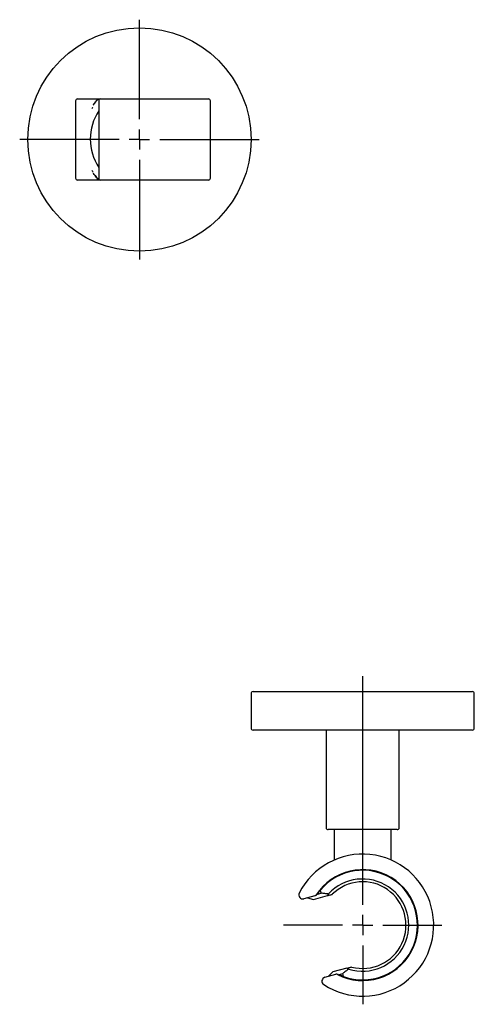
# Model space of a CAD drawing. Units: millimetres. Extents: x 21 to 281, y -157 to 85.
# Drawn here: x 21 to 133, y -157 to 85 of the extents above; entities that cross this region are included whole.
import ezdxf

# ---------------------------------------------------------------- set-up
doc = ezdxf.new("R2010")
doc.units = ezdxf.units.MM
doc.layers.add('MITTELLINIEN', color=7, linetype='Continuous')

# ---------------------------------------------------------------- blocks, each defined once
blk = doc.blocks.new('SW_CENTERMARKSYMBOL_0')
at = {"layer": 'MITTELLINIEN', "color": 0}
for p, q in [((0, 5), (0, 29.5)), ((0, 0), (0, 2.5)), ((-5, 0), (-29.5, 0)), ((0, 0), (-2.5, 0)), ((0, 0), (0, -2.5)), ((0, 0), (2.5, 0)), ((5, 0), (29.5, 0)), ((0, -5), (0, -29.5))]:
    blk.add_line(p, q, dxfattribs=at)
blk = doc.blocks.new('SW_CENTERMARKSYMBOL_1')
at = {"layer": 'MITTELLINIEN', "color": 0}
for p, q in [((0, 5), (0, 61.3)), ((0, 0), (0, 2.5)), ((-5, 0), (-19.5, 0)), ((0, 0), (-2.5, 0)), ((0, 0), (0, -2.5)), ((0, 0), (2.5, 0)), ((5, 0), (19.5, 0)), ((0, -5), (0, -19.5))]:
    blk.add_line(p, q, dxfattribs=at)

msp = doc.modelspace()

# ---------------------------------------------------------------- linework, layer by layer
at = {"color": 7, "linetype": 'Continuous', "lineweight": 25}
for p, q in [((35.69, 65.94), (36.32, 65.94)), ((36.32, 65.94), (39.03, 65.94)), ((39.03, 65.94), (41.38, 65.94)), ((40.68, 65.79), (40.49, 65.79)), ((41.03, 65.79), (40.68, 65.79)), ((41.38, 65.94), (41.61, 65.94)), ((41.61, 65.94), (67.91, 65.94)), ((35.19, 65.44), (35.19, 46.44)), ((39.45, 63.92), (39.47, 63.94)), ((40.88, 65.44), (40.88, 46.44)), ((68.41, 46.44), (68.41, 65.44)), ((40.68, 46.29), (40.49, 46.29)), ((40.91, 46.29), (40.68, 46.29)), ((36.32, 45.94), (35.69, 45.94)), ((39.03, 45.94), (36.32, 45.94)), ((41.38, 45.94), (39.03, 45.94)), ((41.61, 45.94), (41.38, 45.94)), ((67.91, 45.94), (41.61, 45.94)), ((78.9, -79.96), (132.9, -79.96)), ((78.4, -80.46), (78.4, -88.96)), ((133.4, -88.96), (133.4, -80.46)), ((132.9, -89.46), (78.9, -89.46)), ((96.9, -89.46), (96.9, -113.46)), ((114.9, -113.46), (114.9, -89.46)), ((114.4, -113.96), (97.4, -113.96)), ((98.9, -113.96), (98.9, -121.42)), ((112.9, -121.42), (112.9, -113.96)), ((94.15, -130.26), (91.44, -130.99)), ((92.33, -130.75), (93.78, -131.13)), ((93.78, -131.13), (97.22, -130.21)), ((94.55, -130.15), (94.15, -130.26)), ((94.54, -129.89), (94.76, -129.84)), ((94.76, -129.84), (95.67, -129.59)), ((95.67, -129.59), (95.48, -128.88)), ((98.4, -129.88), (98.37, -129.9)), ((103.19, -147.78), (103.16, -147.77)), ((96.61, -150.3), (99.33, -149.58)), ((98.57, -149), (97.51, -150.06)), ((102.01, -148.08), (98.57, -149)), ((99.33, -149.58), (99.73, -149.47)), ((99.85, -149.7), (100.07, -149.64)), ((100.07, -149.64), (100.98, -149.39)), ((101.17, -150.1), (100.98, -149.39))]:
    msp.add_line(p, q, dxfattribs=at)
at = {"color": 7, "linetype": 'Continuous', "lineweight": 25, "flags": 128}
for points in [[(39.55, 64.42), (39.59, 64.47), (39.77, 64.72)], [(39.77, 47.36), (39.59, 47.6), (39.55, 47.66)]]:
    msp.add_lwpolyline(points, dxfattribs=at)
at = {"color": 7, "linetype": 'Continuous', "lineweight": 25}
msp.add_circle((50.91, 55.94), 27.5, dxfattribs=at)
for centre, radius, start, end in [((35.69, 65.44), 0.5, 90, 180), ((50.8, 56.31), 13.87, 136.8559, 142.6591), ((41.38, 65.44), 0.5, 90, 180), ((67.91, 65.44), 0.5, 0, 90), ((51.41, 56.04), 12.61, 146.5549, 213.4451), ((35.69, 46.44), 0.5, 180, 270), ((50.8, 55.77), 13.87, 217.3409, 223.1441), ((41.38, 46.44), 0.5, 180, 270), ((67.91, 46.44), 0.5, 270, 0), ((78.9, -80.46), 0.5, 90, 180), ((132.9, -80.46), 0.5, 0, 90), ((78.9, -88.96), 0.5, 180, 270), ((132.9, -88.96), 0.5, 270, 0), ((97.4, -113.46), 0.5, 180, 270), ((114.4, -113.46), 0.5, 270, 0), ((105.9, -137.46), 17.5, 236.8103, 153.1897), ((105.9, -137.46), 13.65, 242.9063, 147.0937), ((105.9, -137.46), 13.5, 249.4621, 140.5379), ((105.9, -137.46), 11.35, 252.4208, 137.5792), ((105.9, -137.46), 10.67, 255.2776, 134.7224), ((91.18, -130.02), 1, 153.1897, 285), ((94.02, -129.78), 0.5, 285, 327.0937), ((99.46, -150.06), 0.5, 62.9063, 105), ((96.87, -151.27), 1, 105, 236.8103)]:
    msp.add_arc(centre, radius, start, end, dxfattribs=at)
for centre, major_axis, start_param, end_param in [((39.03, 63.59), (0.496, 0.496), 4.843289, 5.577962), ((39.03, 48.29), (-0.496, 0.496), 3.846816, 4.581489)]:
    msp.add_ellipse(centre, major_axis=major_axis, ratio=0.131652, start_param=start_param, end_param=end_param, dxfattribs=at)
for points, knots in [([(39.77, 64.72), (39.83, 64.81), (39.94, 64.99), (40.12, 65.26), (40.3, 65.53), (40.43, 65.7), (40.49, 65.79)], [0, 0, 0, 0, 0.249658, 0.499449, 0.749652, 1, 1, 1, 1]), ([(39.51, 47.89), (39.51, 47.89), (39.49, 47.91), (39.47, 47.93), (39.45, 47.95)], [0, 0, 0, 0, 0.113258, 1, 1, 1, 1]), ([(39.77, 47.36), (39.83, 47.27), (39.94, 47.08), (40.12, 46.81), (40.3, 46.55), (40.43, 46.37), (40.49, 46.29)], [0, 0, 0, 0, 0.249658, 0.499449, 0.749652, 1, 1, 1, 1]), ([(94.76, -129.84), (94.82, -129.76), (94.93, -129.6), (95.1, -129.36), (95.29, -129.12), (95.42, -128.96), (95.48, -128.88)], [0, 0, 0, 0, 0.2496577, 0.4994485, 0.7496523, 1, 1, 1, 1]), ([(97.52, -129.81), (97.21, -129.77), (96.6, -129.71), (95.98, -129.63), (95.67, -129.59)], [0, 0, 0, 0, 0.499922, 1, 1, 1, 1]), ([(97.22, -130.21), (97.27, -130.15), (97.36, -130.02), (97.47, -129.88), (97.52, -129.81)], [0, 0, 0, 0, 0.499795, 1, 1, 1, 1]), ([(97.22, -130.21), (97.24, -130.21), (97.35, -130.18), (97.55, -130.13), (97.81, -130.05), (98.08, -129.98), (98.27, -129.93), (98.37, -129.9)], [0, 0, 0, 0, 0.066542, 0.299904, 0.533267, 0.766633, 1, 1, 1, 1]), ([(102.01, -148.08), (102.03, -148.08), (102.14, -148.05), (102.34, -147.99), (102.6, -147.92), (102.87, -147.85), (103.06, -147.8), (103.16, -147.77)], [0, 0, 0, 0, 0.066542, 0.299904, 0.533267, 0.766633, 1, 1, 1, 1]), ([(101.17, -150.1), (101.07, -150.07), (100.88, -150), (100.6, -149.88), (100.33, -149.76), (100.16, -149.68), (100.07, -149.64)], [0, 0, 0, 0, 0.249646, 0.499437, 0.749651, 1, 1, 1, 1]), ([(102.47, -148.28), (102.22, -148.46), (101.72, -148.83), (101.22, -149.21), (100.98, -149.39)], [0, 0, 0, 0, 0.4999224, 1, 1, 1, 1]), ([(102.01, -148.08), (102.08, -148.12), (102.23, -148.18), (102.39, -148.25), (102.47, -148.28)], [0, 0, 0, 0, 0.499795, 1, 1, 1, 1])]:
    msp.add_open_spline(points, degree=3, knots=knots, dxfattribs=at)

# ---------------------------------------------------------------- block references
at = {"layer": 'MITTELLINIEN'}
for name, p in [('SW_CENTERMARKSYMBOL_0', (50.91, 55.94)), ('SW_CENTERMARKSYMBOL_1', (105.9, -137.46))]:
    msp.add_blockref(name, p, dxfattribs=at)

doc.saveas('drawing.dxf')
